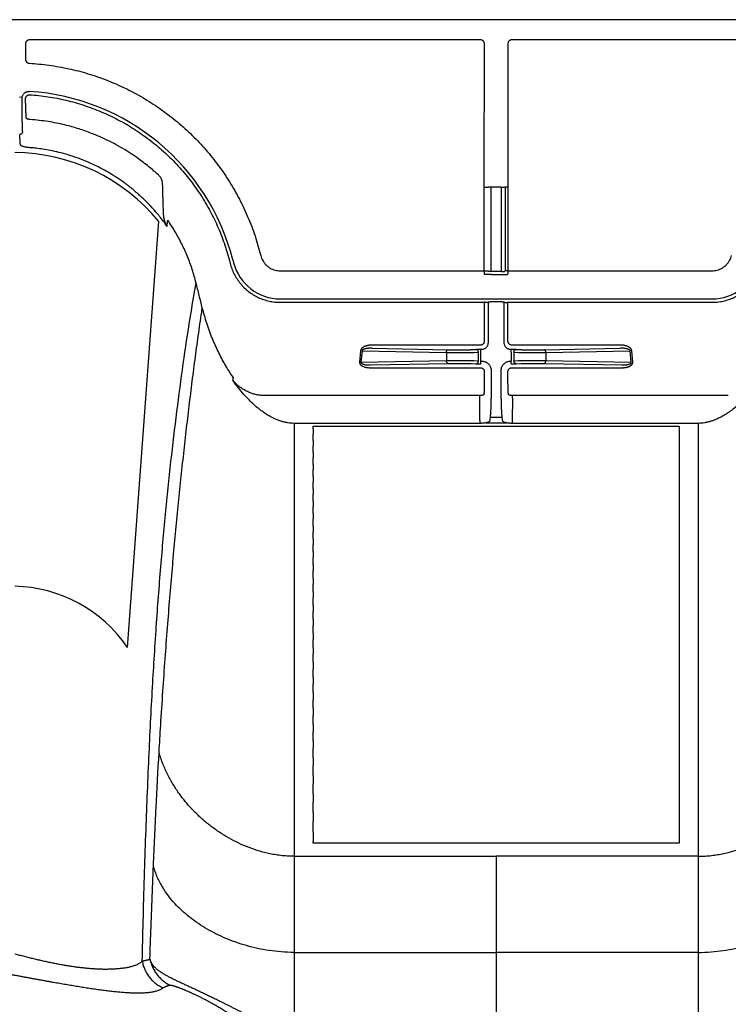
# Model space of a CAD drawing. Units: inches. Extents: x 0 to 550, y 0 to 425.
# Drawn here: x 333 to 336, y 233 to 238 of the extents above; entities that cross this region are included whole.
import ezdxf

# ---------------------------------------------------------------- set-up
doc = ezdxf.new("R2010")
doc.units = ezdxf.units.IN
doc.header["$LTSCALE"] = 50
doc.header["$MEASUREMENT"] = 0
doc.layers.add('dim', color=1, linetype='Continuous')
doc.layers.add('pipe', color=7, linetype='Continuous')

# ---------------------------------------------------------------- blocks, each defined once
blk = doc.blocks.new('Arc 18 Top view')
at = {"layer": 'pipe'}
for p, q in [((141.1348, 101.9819), (141.1348, 105.1365)), ((142.1848, 101.9819), (142.1848, 103.6237)), ((143.2348, 101.9819), (143.2348, 102.4219)), ((141.1348, 101.9819), (142.1848, 101.9819)), ((141.1348, 101.4828), (141.1348, 101.9819)), ((143.2348, 101.9819), (142.1848, 101.9819)), ((142.1848, 101.4828), (142.1848, 101.9819)), ((143.2348, 101.4828), (143.2348, 101.9819)), ((141.1348, 99.2336), (141.1348, 101.4828)), ((141.1348, 101.4828), (142.1848, 101.4828)), ((143.2348, 101.4828), (142.1848, 101.4828)), ((143.2348, 99.2336), (143.2348, 101.4828)), ((141.2348, 101.4061), (141.2348, 101.415)), ((141.2348, 101.415), (143.1348, 101.415)), ((141.2348, 101.3578), (141.2348, 101.4061)), ((143.1348, 101.415), (143.1348, 101.4061)), ((143.1348, 101.3578), (143.1348, 101.4061)), ((141.2348, 101.302), (141.2348, 101.3578)), ((143.1348, 101.3578), (143.1348, 101.302)), ((141.2348, 101.2557), (141.2348, 101.302)), ((143.1348, 101.2557), (143.1348, 101.302)), ((141.2348, 101.2022), (141.2348, 101.2557)), ((143.1348, 101.2557), (143.1348, 101.2022)), ((141.2348, 101.1577), (141.2348, 101.2022)), ((143.1348, 101.1577), (143.1348, 101.2022)), ((141.2348, 101.1061), (141.2348, 101.1577)), ((143.1348, 101.1577), (143.1348, 101.1061)), ((141.2348, 101.0632), (141.2348, 101.1061)), ((143.1348, 101.0632), (143.1348, 101.1061)), ((141.2348, 101.0134), (141.2348, 101.0632)), ((143.1348, 101.0632), (143.1348, 101.0134)), ((141.2348, 100.9719), (141.2348, 101.0134)), ((143.1348, 100.9719), (143.1348, 101.0134)), ((141.2348, 100.9236), (141.2348, 100.9719)), ((143.1348, 100.9719), (143.1348, 100.9236)), ((141.2348, 100.8834), (141.2348, 100.9236)), ((141.2348, 100.8365), (141.2348, 100.8834)), ((143.1348, 100.8834), (143.1348, 100.9236)), ((143.1348, 100.8834), (143.1348, 100.8365)), ((141.2348, 100.7975), (141.2348, 100.8365)), ((143.1348, 100.7975), (143.1348, 100.8365)), ((141.2348, 100.7519), (141.2348, 100.7975)), ((143.1348, 100.7975), (143.1348, 100.7519)), ((141.2348, 100.7138), (141.2348, 100.7519)), ((143.1348, 100.7138), (143.1348, 100.7519)), ((141.2348, 100.6694), (141.2348, 100.7138)), ((141.2348, 100.6323), (141.2348, 100.6694)), ((143.1348, 100.7138), (143.1348, 100.6694)), ((143.1348, 100.6323), (143.1348, 100.6694)), ((141.2348, 100.5889), (141.2348, 100.6323)), ((143.1348, 100.6323), (143.1348, 100.5889)), ((141.2348, 100.5527), (141.2348, 100.5889)), ((143.1348, 100.5527), (143.1348, 100.5889)), ((141.2348, 100.5103), (141.2348, 100.5527)), ((143.1348, 100.5527), (143.1348, 100.5103)), ((141.2348, 100.4748), (141.2348, 100.5103)), ((141.2348, 100.4333), (141.2348, 100.4748)), ((143.1348, 100.4748), (143.1348, 100.5103)), ((143.1348, 100.4748), (143.1348, 100.4333)), ((141.2348, 100.3985), (141.2348, 100.4333)), ((143.1348, 100.3985), (143.1348, 100.4333)), ((141.2348, 100.3579), (141.2348, 100.3985)), ((143.1348, 100.3985), (143.1348, 100.3579)), ((144.0996, 100.3975), (143.9377, 98.1851)), ((141.2348, 100.3237), (141.2348, 100.3579)), ((141.2348, 100.2838), (141.2348, 100.3237)), ((143.1348, 100.3237), (143.1348, 100.3579)), ((143.1348, 100.3237), (143.1348, 100.2838)), ((141.2348, 100.2503), (141.2348, 100.2838)), ((143.1348, 100.2503), (143.1348, 100.2838)), ((141.2348, 100.2111), (141.2348, 100.2503)), ((141.2348, 100.1782), (141.2348, 100.2111)), ((143.1348, 100.2503), (143.1348, 100.2111)), ((143.1348, 100.1782), (143.1348, 100.2111)), ((141.2348, 100.1396), (141.2348, 100.1782)), ((143.1348, 100.1782), (143.1348, 100.1396)), ((141.2348, 100.1072), (141.2348, 100.1396)), ((141.2348, 100.0692), (141.2348, 100.1072)), ((143.1348, 100.1072), (143.1348, 100.1396)), ((143.1348, 100.1072), (143.1348, 100.0692)), ((141.2348, 100.0373), (141.2348, 100.0692)), ((143.1348, 100.0373), (143.1348, 100.0692)), ((141.2348, 99.9998), (141.2348, 100.0373)), ((143.1348, 100.0373), (143.1348, 99.9998)), ((141.2348, 99.9684), (141.2348, 99.9998)), ((141.2348, 99.9315), (141.2348, 99.9684)), ((143.1348, 99.9684), (143.1348, 99.9998)), ((143.1348, 99.9684), (143.1348, 99.9315)), ((141.2348, 99.9004), (141.2348, 99.9315)), ((143.1348, 99.9004), (143.1348, 99.9315)), ((141.2348, 99.864), (141.2348, 99.9004)), ((141.2348, 99.8334), (141.2348, 99.864)), ((143.1348, 99.9004), (143.1348, 99.864)), ((143.1348, 99.8334), (143.1348, 99.864)), ((141.2348, 99.7974), (141.2348, 99.8334)), ((143.1348, 99.8334), (143.1348, 99.7974)), ((141.2348, 99.7672), (141.2348, 99.7974)), ((141.2348, 99.7316), (141.2348, 99.7672)), ((143.1348, 99.7672), (143.1348, 99.7974)), ((143.1348, 99.7672), (143.1348, 99.7316)), ((141.2348, 99.7017), (141.2348, 99.7316)), ((141.2348, 99.6666), (141.2348, 99.7017)), ((143.1348, 99.7017), (143.1348, 99.7316)), ((143.1348, 99.7017), (143.1348, 99.6666)), ((141.2348, 99.637), (141.2348, 99.6666)), ((143.1348, 99.637), (143.1348, 99.6666)), ((141.2348, 99.6023), (141.2348, 99.637)), ((141.2348, 99.573), (141.2348, 99.6023)), ((143.1348, 99.637), (143.1348, 99.6023)), ((143.1348, 99.573), (143.1348, 99.6023)), ((141.2348, 99.5386), (141.2348, 99.573)), ((143.1348, 99.573), (143.1348, 99.5386)), ((141.2348, 99.5097), (141.2348, 99.5386)), ((141.2348, 99.4756), (141.2348, 99.5097)), ((143.1348, 99.5097), (143.1348, 99.5386)), ((143.1348, 99.5097), (143.1348, 99.4756)), ((141.2348, 99.4469), (141.2348, 99.4756)), ((141.2348, 99.4132), (141.2348, 99.4469)), ((143.1348, 99.4469), (143.1348, 99.4756)), ((143.1348, 99.4469), (143.1348, 99.4132)), ((141.2348, 99.3848), (141.2348, 99.4132)), ((143.1348, 99.3848), (143.1348, 99.4132)), ((141.2348, 99.3514), (141.2348, 99.3848)), ((141.2348, 99.3232), (141.2348, 99.3514)), ((143.1348, 99.3848), (143.1348, 99.3514)), ((143.1348, 99.3232), (143.1348, 99.3514)), ((141.2348, 99.2901), (141.2348, 99.3232)), ((141.2348, 99.2621), (141.2348, 99.2901)), ((143.1348, 99.3232), (143.1348, 99.2901)), ((143.1348, 99.2621), (143.1348, 99.2901)), ((141.2348, 99.2485), (141.2348, 99.2621)), ((143.1348, 99.2485), (141.2348, 99.2485)), ((143.1348, 99.2621), (143.1348, 99.2485)), ((141.1348, 99.2336), (142.1008, 99.2336)), ((142.1006, 99.1031), (142.1008, 99.2191)), ((142.1008, 99.2191), (142.1008, 99.2336)), ((142.1346, 99.2307), (142.1324, 99.2307)), ((142.1448, 99.2307), (142.1346, 99.2307)), ((142.2248, 99.2307), (142.1448, 99.2307)), ((142.2161, 99.2015), (142.1535, 99.2015)), ((142.2349, 99.2307), (142.2248, 99.2307)), ((142.2371, 99.2307), (142.2349, 99.2307)), ((142.2688, 99.2191), (142.2688, 99.2336)), ((142.2688, 99.2336), (143.2348, 99.2336)), ((142.2688, 99.2191), (142.269, 99.1031)), ((140.9787, 99.0886), (142.1006, 99.0886)), ((142.1006, 99.1031), (142.1006, 99.0886)), ((142.1206, 99.0837), (142.1212, 99.0791)), ((142.2483, 99.0791), (142.249, 99.0837)), ((142.269, 99.1031), (142.269, 99.0886)), ((142.269, 99.0886), (143.3908, 99.0886)), ((142.1233, 99.0149), (142.1233, 98.9646)), ((142.2463, 98.9646), (142.2463, 99.0149)), ((142.1033, 98.9446), (141.5298, 98.9446)), ((141.9342, 98.9221), (141.5298, 98.9304)), ((142.1593, 98.9721), (142.1593, 98.9601)), ((142.2103, 98.9601), (142.2103, 98.9721)), ((142.8397, 98.9446), (142.2662, 98.9446)), ((142.8397, 98.9304), (142.4354, 98.9221)), ((141.4751, 98.9154), (141.4804, 98.856)), ((141.9265, 98.9071), (141.4827, 98.9162)), ((141.4827, 98.9162), (141.488, 98.8568)), ((141.9265, 98.8658), (141.9265, 98.9071)), ((142.038, 98.922), (141.9443, 98.922)), ((142.038, 98.907), (141.9443, 98.907)), ((142.0799, 98.9238), (142.0553, 98.9223)), ((142.0929, 98.9092), (142.0683, 98.9077)), ((142.0929, 98.8646), (142.0929, 98.9092)), ((142.1059, 98.9243), (142.1059, 98.9101)), ((142.1094, 98.9101), (142.1059, 98.9101)), ((142.1059, 98.8644), (142.1059, 98.9101)), ((142.2636, 98.9101), (142.2602, 98.9101)), ((142.2636, 98.9243), (142.2636, 98.9101)), ((142.2636, 98.9101), (142.2636, 98.8644)), ((142.3012, 98.9077), (142.2766, 98.9092)), ((142.2766, 98.9092), (142.2766, 98.8646)), ((142.3142, 98.9223), (142.2896, 98.9238)), ((142.4252, 98.922), (142.3316, 98.922)), ((142.4252, 98.907), (142.3316, 98.907)), ((142.8868, 98.9162), (142.443, 98.9071)), ((142.443, 98.8658), (142.443, 98.9071)), ((142.8815, 98.8568), (142.8868, 98.9162)), ((142.8892, 98.856), (142.8944, 98.9154)), ((141.9265, 98.8658), (141.488, 98.8568)), ((141.9342, 98.8509), (141.5402, 98.8427)), ((141.5402, 98.827), (142.1033, 98.827)), ((142.0392, 98.8659), (141.9443, 98.8659)), ((142.0392, 98.851), (141.9443, 98.851)), ((142.0799, 98.8492), (142.0566, 98.8506)), ((142.0929, 98.8646), (142.0695, 98.866)), ((142.1059, 98.8644), (142.1059, 98.8487)), ((142.1092, 98.8487), (142.1059, 98.8487)), ((142.2636, 98.8487), (142.2603, 98.8487)), ((142.2636, 98.8644), (142.2636, 98.8487)), ((142.2663, 98.827), (142.8293, 98.827)), ((142.3, 98.866), (142.2766, 98.8646)), ((142.313, 98.8506), (142.2896, 98.8492)), ((142.4252, 98.8659), (142.3303, 98.8659)), ((142.4252, 98.851), (142.3303, 98.851)), ((142.8293, 98.8427), (142.4354, 98.8509)), ((142.8815, 98.8568), (142.443, 98.8658)), ((142.1233, 98.807), (142.1233, 98.6048)), ((142.1443, 98.6026), (142.1443, 98.8137)), ((142.2253, 98.8137), (142.2253, 98.6026)), ((142.2463, 98.6048), (142.2463, 98.807)), ((142.1233, 98.6048), (141.0636, 98.6048)), ((143.306, 98.5867), (141.0636, 98.5867)), ((142.1443, 98.6026), (142.1383, 98.6056)), ((142.2103, 98.6013), (142.1593, 98.6013)), ((142.2313, 98.6056), (142.2253, 98.6026)), ((143.306, 98.6048), (142.2463, 98.6048)), ((142.1233, 98.4409), (141.0636, 98.4409)), ((142.1263, 98.4597), (142.1233, 98.4567)), ((142.1233, 98.4409), (142.1233, 98.4567)), ((142.1233, 98.0057), (142.1233, 98.4409)), ((142.1413, 98.4447), (142.1383, 98.4417)), ((142.1383, 98.0065), (142.1383, 98.4417)), ((142.2084, 98.4602), (142.1563, 98.4602)), ((142.1563, 98.4444), (142.2084, 98.4444)), ((142.1593, 98.0073), (142.1593, 98.4444)), ((142.2103, 98.4444), (142.2103, 98.0073)), ((142.2234, 98.4447), (142.2264, 98.4417)), ((142.2433, 98.4597), (142.2463, 98.4567)), ((142.2463, 98.4409), (142.2463, 98.4567)), ((142.2463, 98.4409), (142.2463, 98.0057)), ((143.306, 98.4409), (142.2463, 98.4409)), ((143.5522, 98.3837), (143.5483, 98.3991)), ((143.5703, 98.3876), (143.5664, 98.403)), ((143.4119, 98.3467), (143.4079, 98.362)), ((142.1443, 98.0065), (142.1383, 98.0065)), ((142.1443, 98.0057), (142.1443, 98.0065)), ((142.1593, 98.0065), (142.1593, 98.0073)), ((142.1593, 98.0065), (142.2103, 98.0065)), ((142.2103, 98.0073), (142.2103, 98.0065)), ((142.2253, 98.0065), (142.2253, 98.0057)), ((142.2313, 98.0065), (142.2253, 98.0065)), ((144.6289, 97.5547), (144.6289, 97.5464)), ((144.6466, 97.5399), (144.6615, 97.5382)), ((144.6292, 97.2615), (144.6291, 97.3431)), ((139.8003, 97.2415), (142.104, 97.2415)), ((142.2656, 97.2415), (144.6092, 97.2415)), ((87.6665, 97.1365), (145.9348, 97.1365))]:
    blk.add_line(p, q, dxfattribs=at)
for centre, radius, start, end in [((144.7024, 100.8097), 0.7302, 214.3726, 268.6188), ((141.0636, 98.3365), 0.2503, 90, 165.5083), ((143.306, 98.3365), 0.2503, 14.4917, 90), ((144.6848, 98.6765), 1.1697, 194.4917, 266.3168), ((144.6892, 98.795), 0.9678, 219.0617, 269.7395)]:
    blk.add_arc(centre, radius, start, end, dxfattribs=at)
for points, start_tangent, end_tangent in [([(143.2348, 102.4403), (143.2654, 102.423), (143.2953, 102.4064), (143.3235, 102.3907), (143.3503, 102.3761), (143.3752, 102.3625), (143.3985, 102.35), (143.4209, 102.338), (143.4424, 102.3267), (143.4629, 102.3159), (143.4822, 102.3059), (143.5005, 102.2964), (143.5178, 102.2875), (143.5342, 102.2791), (143.5499, 102.2712), (143.565, 102.2636), (143.5794, 102.2564), (143.5933, 102.2495), (143.6067, 102.2428), (143.6196, 102.2365), (143.6321, 102.2304), (143.6442, 102.2245), (143.656, 102.2188), (143.6674, 102.2133), (143.6786, 102.2079), (143.6896, 102.2027), (143.7002, 102.1976), (143.7106, 102.1926), (143.7208, 102.1878), (143.7308, 102.1831), (143.7406, 102.1785), (143.7503, 102.1739), (143.7599, 102.1694), (143.7693, 102.165), (143.7786, 102.1607), (143.7878, 102.1563), (143.7969, 102.1521), (143.8059, 102.1479), (143.8147, 102.1437), (143.8235, 102.1395), (143.8323, 102.1354), (143.8409, 102.1312), (143.8496, 102.1271), (143.8582, 102.1229), (143.8667, 102.1187), (143.875, 102.1145), (143.8831, 102.1103), (143.891, 102.1061), (143.8988, 102.1019), (143.9065, 102.0975), (143.914, 102.093), (143.9215, 102.0884), (143.9288, 102.0837), (143.9354, 102.0791), (143.9414, 102.0747), (143.9465, 102.0705), (143.9511, 102.0666), (143.955, 102.063), (143.9584, 102.0596), (143.9614, 102.0565), (143.9641, 102.0535), (143.9668, 102.0501), (143.9694, 102.0463), (143.972, 102.0421), (143.9746, 102.0376), (143.9771, 102.0325), (143.9795, 102.027), (143.9816, 102.0217), (143.9833, 102.0168)], (0.870151, -0.492785), (0.312881, -0.949792)), ([(143.3826, 102.4426), (143.4034, 102.4251), (143.4238, 102.4084), (143.4433, 102.3929), (143.4619, 102.3785), (143.4794, 102.3654), (143.4958, 102.3533), (143.5117, 102.3419), (143.5269, 102.3312), (143.5416, 102.3212), (143.5555, 102.3118), (143.5687, 102.3032), (143.5812, 102.2951), (143.5931, 102.2876), (143.6045, 102.2805), (143.6154, 102.2739), (143.626, 102.2675), (143.6361, 102.2616), (143.6459, 102.2559), (143.6553, 102.2505), (143.6644, 102.2454), (143.6732, 102.2406), (143.6817, 102.2359), (143.6901, 102.2314), (143.6982, 102.2271), (143.7061, 102.223), (143.7138, 102.219), (143.7213, 102.2152), (143.7286, 102.2116), (143.7358, 102.2081), (143.7428, 102.2047), (143.7496, 102.2014), (143.7563, 102.1982), (143.763, 102.1952), (143.7695, 102.1922), (143.7759, 102.1893), (143.7821, 102.1866), (143.7882, 102.1839), (143.7942, 102.1814), (143.8001, 102.1789), (143.8059, 102.1765), (143.8116, 102.1742), (143.8172, 102.172), (143.8228, 102.1698), (143.8281, 102.1678), (143.8332, 102.1659), (143.8379, 102.1642), (143.8424, 102.1626), (143.8466, 102.1612), (143.8506, 102.1599), (143.8544, 102.1587), (143.858, 102.1576), (143.8615, 102.1566), (143.8645, 102.1557), (143.867, 102.1551), (143.8689, 102.1546), (143.8705, 102.1543), (143.8718, 102.154), (143.8729, 102.1538), (143.8738, 102.1536), (143.8745, 102.1535), (143.8751, 102.1534), (143.8755, 102.1534), (143.8758, 102.1534), (143.876, 102.1533), (143.8761, 102.1533), (143.8763, 102.1533), (143.8764, 102.1533)], (0.760013, -0.649908), (0.999983, 0.005812)), ([(143.8764, 102.1533), (143.8793, 102.1534), (143.8821, 102.1538), (143.8849, 102.1543), (143.8876, 102.155), (143.8904, 102.156), (143.8933, 102.1572), (143.8966, 102.1585), (143.9004, 102.1599), (143.9046, 102.1617), (143.9091, 102.1639), (143.9137, 102.1667)], (0.999776, 0.021147), (0.834738, 0.550647)), ([(143.9833, 102.0168), (143.9775, 102.0386), (143.9692, 102.0596), (143.9586, 102.0795), (143.9457, 102.0981), (143.9308, 102.115), (143.9142, 102.1299), (143.8959, 102.1428), (143.8764, 102.1533)], (-0.200121, 0.979771), (-0.907209, 0.420681)), ([(143.9137, 102.1667), (143.9187, 102.1699), (143.9243, 102.1731), (143.9305, 102.1761), (143.9372, 102.179), (143.9445, 102.1817), (143.9523, 102.1841), (143.9607, 102.1863), (143.9695, 102.1881), (143.9785, 102.1897), (143.9878, 102.191), (143.9974, 102.1921), (144.0073, 102.1929), (144.0174, 102.1935), (144.0278, 102.1939), (144.0385, 102.1941), (144.0495, 102.1941), (144.0606, 102.194), (144.0721, 102.1937), (144.0837, 102.1932), (144.0956, 102.1926), (144.1077, 102.1918), (144.1201, 102.1909), (144.1326, 102.1899), (144.1453, 102.1887), (144.1583, 102.1875), (144.1714, 102.1861), (144.1847, 102.1846), (144.1982, 102.183), (144.2118, 102.1813), (144.2257, 102.1796), (144.2397, 102.1777), (144.2539, 102.1757), (144.2683, 102.1737), (144.2828, 102.1716), (144.2974, 102.1694), (144.3123, 102.1671), (144.3272, 102.1648), (144.3423, 102.1624), (144.3576, 102.1599), (144.373, 102.1574), (144.3885, 102.1548), (144.4041, 102.1522), (144.4199, 102.1495), (144.4357, 102.1468), (144.4517, 102.144), (144.4678, 102.1412), (144.484, 102.1383), (144.5004, 102.1354), (144.5169, 102.1325), (144.5334, 102.1295), (144.5501, 102.1264), (144.5669, 102.1234), (144.5838, 102.1203), (144.6007, 102.1172), (144.6177, 102.114), (144.6348, 102.1108), (144.652, 102.1076), (144.6692, 102.1044), (144.6865, 102.1012), (144.7037, 102.0979), (144.721, 102.0946), (144.7392, 102.0912)], (0.833626, 0.55233), (0.982348, -0.187064)), ([(144.0232, 102.028), (144.0177, 102.0503), (144.0095, 102.0718), (143.9988, 102.0922), (143.9856, 102.111), (143.9703, 102.1282), (143.9531, 102.1433), (143.9341, 102.1562), (143.9137, 102.1667)], (-0.180915, 0.983499), (-0.915341, 0.40268)), ([(144.0232, 102.028), (144.0288, 102.033), (144.0351, 102.0377), (144.0422, 102.0419), (144.0499, 102.0458), (144.058, 102.0493), (144.0667, 102.0524), (144.0758, 102.0552), (144.0851, 102.0577), (144.0945, 102.0598), (144.104, 102.0617), (144.1135, 102.0633), (144.1232, 102.0647), (144.1329, 102.066), (144.1427, 102.067), (144.1527, 102.0679), (144.1626, 102.0686), (144.1727, 102.0692), (144.1828, 102.0696), (144.193, 102.0699), (144.2033, 102.0701), (144.2136, 102.0701), (144.224, 102.0701), (144.2344, 102.0698), (144.2449, 102.0695), (144.2555, 102.0691), (144.2661, 102.0685), (144.2767, 102.0679), (144.2874, 102.0671), (144.2982, 102.0663), (144.3091, 102.0653), (144.32, 102.0642), (144.3309, 102.0631), (144.342, 102.0618), (144.3531, 102.0605), (144.3642, 102.059), (144.3754, 102.0575), (144.3867, 102.0558), (144.398, 102.0541), (144.4094, 102.0523), (144.4208, 102.0504), (144.4322, 102.0485), (144.4437, 102.0464), (144.4553, 102.0443), (144.4668, 102.0421), (144.4784, 102.0399), (144.4901, 102.0375), (144.5019, 102.0351), (144.5137, 102.0326), (144.5256, 102.03), (144.5375, 102.0274), (144.5495, 102.0246), (144.5616, 102.0219), (144.5736, 102.019), (144.5858, 102.0161), (144.598, 102.0131), (144.6102, 102.0101), (144.6224, 102.007), (144.6347, 102.0038), (144.6471, 102.0006), (144.6594, 101.9974), (144.6718, 101.9941), (144.6848, 101.9906)], (0.710062, 0.704139), (0.964406, -0.264425)), ([(144.0232, 102.028), (144.0182, 101.8209), (144.0116, 101.5905), (144.0045, 101.3728), (143.9883, 100.9704), (143.9697, 100.605), (143.9486, 100.2699), (143.9249, 99.9597), (143.8988, 99.6701), (143.8702, 99.3978), (143.8391, 99.1399), (143.8055, 98.894), (143.7694, 98.658), (143.7436, 98.5036)], (-0.022784, -0.99974), (-0.169778, -0.985482)), ([(143.9832, 102.0156), (143.9791, 101.8949), (143.965, 101.532)], (-0.033357, -0.999444), (-0.042681, -0.999089)), ([(143.9833, 102.0168), (143.9853, 102.0183), (143.9874, 102.0195), (143.9899, 102.0205), (143.9927, 102.0213), (143.9958, 102.0219), (143.9992, 102.0225), (144.0029, 102.0233), (144.0071, 102.0244), (144.0118, 102.0257), (144.0171, 102.0269), (144.0232, 102.028)], (0.77111, 0.636702), (0.986832, 0.16175)), ([(143.9833, 102.0156), (143.9833, 102.0162), (143.9833, 102.0168)], (0.033327, 0.999444), (0.033308, 0.999445)), ([(141.1348, 101.9819), (141.068, 101.9793), (141.0049, 101.9722), (140.945, 101.9613), (140.8879, 101.947), (140.8333, 101.9297), (140.7811, 101.9095), (140.7312, 101.8865), (140.6835, 101.8608), (140.6382, 101.8324), (140.5952, 101.8011), (140.5505, 101.763)], (-1, 0), (-0.731522, -0.681818)), ([(143.2348, 101.9819), (143.3016, 101.9793), (143.3646, 101.9722), (143.4245, 101.9613), (143.4816, 101.947), (143.5362, 101.9297), (143.5884, 101.9095), (143.6383, 101.8865), (143.686, 101.8608), (143.7314, 101.8324), (143.7744, 101.8011), (143.819, 101.763)], (1, 0), (0.731522, -0.681818)), ([(143.819, 101.763), (143.8527, 101.7292), (143.8874, 101.6879), (143.9184, 101.6421), (143.9322, 101.6173), (143.9448, 101.5908), (143.9558, 101.5626), (143.965, 101.532)], (0.731522, -0.681818), (0.245172, -0.96948)), ([(143.965, 101.532), (143.9511, 101.2315), (143.9355, 100.9428)], (-0.042681, -0.999089), (-0.057611, -0.998339)), ([(141.1348, 101.4828), (141.0993, 101.4817), (141.0655, 101.4787), (141.0332, 101.474), (141.002, 101.4679), (140.9428, 101.4521), (140.8873, 101.432), (140.8348, 101.4084), (140.7851, 101.3815), (140.7381, 101.3515), (140.6935, 101.3187), (140.6513, 101.2831), (140.6116, 101.2446), (140.6022, 101.2347)], (-1, 0), (-0.682135, -0.731226)), ([(143.2348, 101.4828), (143.2702, 101.4817), (143.304, 101.4787), (143.3364, 101.474), (143.3675, 101.4679), (143.4267, 101.4521), (143.4823, 101.432), (143.5347, 101.4084), (143.5844, 101.3815), (143.6315, 101.3515), (143.6761, 101.3187), (143.7182, 101.2831), (143.758, 101.2446), (143.7674, 101.2347)], (1, 0), (0.682135, -0.731226)), ([(143.7674, 101.2347), (143.7996, 101.1979), (143.8298, 101.1588), (143.8616, 101.111), (143.8902, 101.0596), (143.9152, 101.0038), (143.926, 100.9741), (143.9355, 100.9428)], (0.682135, -0.731226), (0.266043, -0.963961)), ([(143.9355, 100.9428), (143.9271, 100.8021), (143.9158, 100.6256), (143.9041, 100.457), (143.892, 100.2951), (143.8795, 100.1391), (143.8667, 99.9881), (143.8535, 99.8416), (143.8399, 99.6989), (143.8258, 99.5597), (143.8114, 99.4236), (143.7965, 99.2902), (143.7811, 99.1592), (143.7653, 99.0305), (143.7489, 98.9037), (143.7319, 98.7787), (143.7144, 98.6554), (143.7111, 98.6332)], (-0.057611, -0.998339), (-0.145713, -0.989327)), ([(140.8166, 99.0094), (140.846, 99.0491), (140.8743, 99.0831), (140.9014, 99.1121), (140.9271, 99.1366), (140.9515, 99.1573), (140.9744, 99.1746), (140.9961, 99.189), (141.0165, 99.2007), (141.0353, 99.21), (141.0525, 99.2172), (141.0687, 99.2228), (141.0845, 99.2273), (141.1009, 99.2307), (141.1178, 99.2329), (141.1348, 99.2336)], (0.571511, 0.820594), (1, 0.000022)), ([(142.1008, 99.2336), (142.1076, 99.2335), (142.1143, 99.2331), (142.1208, 99.2326), (142.1268, 99.2318), (142.1324, 99.2307)], (1, 0.000011), (0.979301, -0.202411)), ([(142.1324, 99.2307), (142.1384, 99.2293), (142.1435, 99.2276), (142.1473, 99.2256), (142.1497, 99.2236), (142.1507, 99.2214)], (0.97931, -0.202366), (0.135477, -0.99078)), ([(142.1507, 99.2214), (142.1516, 99.2148), (142.1525, 99.2082), (142.1535, 99.2015)], (0.13547, -0.990781), (0.13582, -0.990734)), ([(142.1535, 99.2015), (142.1543, 99.1929), (142.1552, 99.1812), (142.156, 99.1664), (142.1567, 99.1489), (142.1574, 99.1288), (142.1579, 99.1064), (142.1584, 99.0821), (142.1588, 99.0562), (142.159, 99.0289), (142.1592, 99.0007), (142.1593, 98.9721)], (0.127786, -0.991802), (0, -1)), ([(142.2103, 98.9721), (142.2103, 99.0007), (142.2105, 99.0289), (142.2108, 99.0562), (142.2111, 99.0821), (142.2116, 99.1064), (142.2122, 99.1288), (142.2128, 99.1489), (142.2136, 99.1664), (142.2144, 99.1812), (142.2152, 99.1929), (142.2161, 99.2015)], (0, 1), (0.127786, 0.991802)), ([(142.2161, 99.2015), (142.217, 99.2082), (142.2179, 99.2148), (142.2188, 99.2214)], (0.13582, 0.990734), (0.13547, 0.990781)), ([(142.2188, 99.2214), (142.2198, 99.2236), (142.2223, 99.2256), (142.2261, 99.2276), (142.2311, 99.2293), (142.2371, 99.2307)], (0.135477, 0.99078), (0.97931, 0.202366)), ([(142.2371, 99.2307), (142.2427, 99.2318), (142.2488, 99.2326), (142.2553, 99.2331), (142.262, 99.2335), (142.2688, 99.2336)], (0.979301, 0.202411), (1, -0.000011)), ([(143.2348, 99.2336), (143.2518, 99.2329), (143.2688, 99.2307), (143.2852, 99.2272), (143.3011, 99.2228), (143.3172, 99.2171), (143.3344, 99.2099), (143.3532, 99.2006), (143.3736, 99.1889), (143.3952, 99.1745), (143.4182, 99.1572), (143.4426, 99.1365), (143.4683, 99.112), (143.4953, 99.0831), (143.5235, 99.0491), (143.5529, 99.0094)], (1, -0.000022), (0.571523, -0.820586)), ([(142.1006, 99.0886), (142.104, 99.0885), (142.1072, 99.0883), (142.1103, 99.088), (142.1131, 99.0875), (142.1156, 99.0869), (142.1176, 99.0862), (142.1192, 99.0854), (142.1201, 99.0846), (142.1206, 99.0837)], (1, 0), (0.135629, -0.99076)), ([(142.249, 99.0837), (142.2494, 99.0846), (142.2504, 99.0854), (142.2519, 99.0862), (142.2539, 99.0869), (142.2564, 99.0875), (142.2592, 99.088), (142.2623, 99.0883), (142.2656, 99.0885), (142.269, 99.0886)], (0.135629, 0.99076), (1, 0)), ([(143.3908, 99.0886), (143.41, 99.0877), (143.4292, 99.0848), (143.4482, 99.0799), (143.4666, 99.0731)], (1, 0.000536), (0.920064, -0.391769)), ([(142.1212, 99.0791), (142.1216, 99.0756), (142.122, 99.0703), (142.1224, 99.0636), (142.1227, 99.0556), (142.123, 99.0465), (142.1231, 99.0365), (142.1232, 99.0258), (142.1233, 99.0149)], (0.164005, -0.98646), (-0.000003, -1)), ([(142.2463, 99.0149), (142.2463, 99.0258), (142.2464, 99.0365), (142.2466, 99.0465), (142.2468, 99.0556), (142.2471, 99.0636), (142.2475, 99.0703), (142.2479, 99.0756), (142.2483, 99.0791)], (-0.000003, 1), (0.164005, 0.98646)), ([(143.4666, 99.0731), (143.4769, 99.0685), (143.4881, 99.0628), (143.5, 99.056), (143.5125, 99.0476), (143.5257, 99.0374), (143.5393, 99.0248), (143.5529, 99.0094)], (0.920073, -0.391747), (0.619509, -0.78499)), ([(143.5514, 98.9942), (143.5519, 98.9992), (143.5524, 99.0043), (143.5529, 99.0094)], (0.097757, 0.99521), (0.09697, 0.995287)), ([(143.5514, 98.9942), (143.5887, 98.9352), (143.625, 98.8676), (143.6586, 98.793), (143.6876, 98.7139), (143.7111, 98.6332)], (0.565506, -0.824745), (0.244915, -0.969545)), ([(141.5298, 98.9446), (141.5238, 98.9444), (141.5183, 98.944), (141.5133, 98.9434), (141.5089, 98.9426), (141.5049, 98.9417), (141.5014, 98.9407), (141.4981, 98.9397), (141.4952, 98.9385), (141.4925, 98.9374), (141.4901, 98.9362), (141.4879, 98.935), (141.486, 98.9337), (141.4843, 98.9325), (141.4827, 98.9313), (141.4814, 98.93), (141.4802, 98.9288), (141.4792, 98.9277), (141.4784, 98.9266), (141.4776, 98.9254), (141.4769, 98.9242), (141.4763, 98.9228), (141.4757, 98.9213), (141.4753, 98.9196), (141.4751, 98.9176), (141.4751, 98.9154)], (-1, 0.000011), (0.088394, -0.996086)), ([(141.5298, 98.9304), (141.5246, 98.9304), (141.5198, 98.9302), (141.5155, 98.9299), (141.5116, 98.9295), (141.5082, 98.9291), (141.5051, 98.9287), (141.5023, 98.9282), (141.4998, 98.9276), (141.4975, 98.9271), (141.4954, 98.9265), (141.4935, 98.9259), (141.4919, 98.9253), (141.4904, 98.9247), (141.4891, 98.9241), (141.4879, 98.9235), (141.4869, 98.9229), (141.4861, 98.9223), (141.4853, 98.9218), (141.4847, 98.9212), (141.4841, 98.9206), (141.4836, 98.9199), (141.4831, 98.9192), (141.4828, 98.9183), (141.4826, 98.9173), (141.4827, 98.9162)], (-0.999962, 0.008772), (0.189394, -0.981901)), ([(142.1233, 98.9646), (142.123, 98.9611), (142.1221, 98.9577), (142.1206, 98.9546), (142.1186, 98.9517), (142.1162, 98.9493), (142.1133, 98.9473), (142.1102, 98.9458), (142.1068, 98.9449), (142.1033, 98.9446)], (-0.000008, -1), (-1, -0.000025)), ([(142.1593, 98.9601), (142.1585, 98.9514), (142.1562, 98.9429), (142.1525, 98.935), (142.1475, 98.9279), (142.1414, 98.9218), (142.1343, 98.9168), (142.1264, 98.9131), (142.118, 98.9109), (142.1094, 98.9101)], (0.000013, -1), (-1, -0.000016)), ([(142.2602, 98.9101), (142.2515, 98.9109), (142.2431, 98.9131), (142.2352, 98.9168), (142.2281, 98.9218), (142.222, 98.9279), (142.217, 98.935), (142.2133, 98.9429), (142.211, 98.9514), (142.2103, 98.9601)], (-1, 0), (0.000013, 1)), ([(142.2662, 98.9446), (142.2627, 98.9449), (142.2594, 98.9458), (142.2562, 98.9473), (142.2534, 98.9493), (142.2509, 98.9517), (142.2489, 98.9546), (142.2475, 98.9577), (142.2466, 98.9611), (142.2463, 98.9646)], (-1, 0.000025), (-0.000008, 1)), ([(142.8944, 98.9154), (142.8943, 98.9191), (142.8933, 98.9228), (142.8913, 98.9264), (142.8886, 98.9296), (142.8851, 98.9326), (142.8808, 98.9354), (142.8759, 98.9379), (142.8703, 98.94), (142.8639, 98.9419), (142.8568, 98.9433), (142.8487, 98.9442), (142.8397, 98.9446)], (0.088806, 0.996049), (-1, -0.000035)), ([(142.8868, 98.9162), (142.8868, 98.918), (142.8859, 98.9199), (142.8843, 98.9217), (142.882, 98.9233), (142.879, 98.9247), (142.8754, 98.9261), (142.8711, 98.9273), (142.8663, 98.9283), (142.8608, 98.9292), (142.8545, 98.9299), (142.8476, 98.9303), (142.8397, 98.9304)], (0.188713, 0.982032), (-0.999961, -0.008779)), ([(141.9342, 98.9221), (141.9322, 98.9215), (141.9304, 98.9199), (141.9289, 98.9175), (141.9276, 98.9144), (141.9268, 98.9109), (141.9265, 98.9071)], (-0.998255, -0.05905), (-0.015277, -0.999883)), ([(141.9443, 98.907), (141.9381, 98.907), (141.9321, 98.907), (141.9265, 98.9071)], (-1, 0.000001), (-0.999931, 0.011755)), ([(141.9443, 98.922), (141.9408, 98.922), (141.9374, 98.922), (141.9342, 98.9221)], (-1, 0.000001), (-0.999788, 0.020585)), ([(142.0553, 98.9223), (142.0533, 98.9222), (142.0508, 98.9221), (142.048, 98.9221), (142.0448, 98.922), (142.0414, 98.922), (142.038, 98.922)], (-0.998165, -0.060559), (-1, -0.000001)), ([(142.0683, 98.9077), (142.0648, 98.9076), (142.0605, 98.9074), (142.0555, 98.9073), (142.05, 98.9072), (142.0441, 98.9071), (142.038, 98.907)], (-0.998869, -0.047547), (-0.999916, -0.012938)), ([(142.0973, 98.9243), (142.0957, 98.9243), (142.0909, 98.9242), (142.0867, 98.9241), (142.083, 98.924), (142.0799, 98.9238)], (-0.999945, -0.010491), (-0.998159, -0.060649)), ([(142.0799, 98.9238), (142.0832, 98.9233), (142.0863, 98.9218), (142.0889, 98.9195), (142.091, 98.9165), (142.0924, 98.913), (142.0929, 98.9092)], (0.999799, -0.020068), (0.037779, -0.999286)), ([(142.1042, 98.9243), (142.1007, 98.9243), (142.0973, 98.9243)], (-0.999998, -0.00205), (-0.999945, -0.010491)), ([(142.1059, 98.9243), (142.1042, 98.9243)], (-1, -0.000036), (-0.999998, -0.00205)), ([(142.2654, 98.9243), (142.2636, 98.9243)], (-0.999998, 0.00205), (-1, 0.000036)), ([(142.2896, 98.9238), (142.2866, 98.924), (142.2829, 98.9241), (142.2786, 98.9242), (142.2739, 98.9243), (142.2688, 98.9243), (142.2654, 98.9243)], (-0.998159, 0.060649), (-0.999998, 0.00205)), ([(142.2896, 98.9238), (142.2863, 98.9233), (142.2833, 98.9218), (142.2806, 98.9195), (142.2785, 98.9165), (142.2772, 98.913), (142.2766, 98.9092)], (-0.999799, -0.020068), (-0.037779, -0.999286)), ([(142.3316, 98.907), (142.3255, 98.9071), (142.3196, 98.9072), (142.3141, 98.9073), (142.3091, 98.9074), (142.3047, 98.9076), (142.3012, 98.9077)], (-0.999916, 0.012938), (-0.998869, 0.047547)), ([(142.3316, 98.922), (142.3281, 98.922), (142.3247, 98.922), (142.3216, 98.9221), (142.3187, 98.9221), (142.3162, 98.9222), (142.3142, 98.9223)], (-1, 0.000001), (-0.998165, 0.060559)), ([(142.4354, 98.9221), (142.4322, 98.922), (142.4288, 98.922), (142.4252, 98.922)], (-0.999788, -0.020584), (-1, -0.000001)), ([(142.443, 98.9071), (142.4374, 98.907), (142.4314, 98.907), (142.4252, 98.907)], (-0.999931, -0.011766), (-1, -0.000001)), ([(142.4354, 98.9221), (142.4373, 98.9215), (142.4391, 98.9199), (142.4407, 98.9175), (142.4419, 98.9144), (142.4427, 98.9109), (142.443, 98.9071)], (0.998255, -0.05905), (0.015277, -0.999883)), ([(141.4804, 98.856), (141.481, 98.8529), (141.4823, 98.8497), (141.4843, 98.8465), (141.4869, 98.8435), (141.4902, 98.8407), (141.4941, 98.838), (141.4986, 98.8355), (141.5038, 98.8333), (141.5095, 98.8313), (141.516, 98.8296), (141.5232, 98.8282), (141.5312, 98.8273), (141.5402, 98.827)], (0.088053, -0.996116), (1, -0.000038)), ([(141.488, 98.8568), (141.4885, 98.8552), (141.4897, 98.8536), (141.4915, 98.8521), (141.4938, 98.8506), (141.4966, 98.8492), (141.5, 98.8479), (141.504, 98.8467), (141.5084, 98.8456), (141.5135, 98.8447), (141.5191, 98.8439), (141.5254, 98.8433), (141.5324, 98.8429), (141.5402, 98.8427)], (0.159446, -0.987207), (0.999962, 0.008756)), ([(141.9443, 98.8659), (141.9381, 98.8659), (141.9321, 98.8659), (141.9265, 98.8658)], (-1, 0), (-0.999931, -0.011767)), ([(141.9265, 98.8658), (141.9268, 98.862), (141.9276, 98.8585), (141.9289, 98.8554), (141.9304, 98.853), (141.9322, 98.8515), (141.9342, 98.8509)], (0.015277, -0.999883), (0.998255, -0.05905)), ([(141.9443, 98.851), (141.9408, 98.8509), (141.9374, 98.8509), (141.9342, 98.8509)], (-1, 0), (-0.999788, -0.020585)), ([(142.0695, 98.866), (142.066, 98.866), (142.0617, 98.8661), (142.0567, 98.8661), (142.0512, 98.8661), (142.0453, 98.866), (142.0392, 98.8659)], (-0.999765, 0.021656), (-0.999916, -0.012937)), ([(142.0566, 98.8506), (142.0546, 98.8507), (142.0521, 98.8508), (142.0492, 98.8509), (142.0461, 98.8509), (142.0427, 98.8509), (142.0392, 98.851)], (-0.998178, 0.060342), (-1, 0.000001)), ([(142.0929, 98.8646), (142.0925, 98.8607), (142.0912, 98.857), (142.0892, 98.8538), (142.0865, 98.8513), (142.0833, 98.8498), (142.0799, 98.8492)], (0.007563, -0.999971), (-0.999797, -0.020142)), ([(142.1059, 98.8487), (142.1007, 98.8487), (142.0957, 98.8487), (142.0909, 98.8488), (142.0866, 98.8489), (142.0829, 98.849), (142.0799, 98.8492)], (-1, -0.000045), (-0.99818, 0.060308)), ([(142.1033, 98.827), (142.1067, 98.8267), (142.1101, 98.8258), (142.1133, 98.8243), (142.1161, 98.8223), (142.1186, 98.8198), (142.1206, 98.817), (142.1221, 98.8138), (142.123, 98.8104), (142.1233, 98.807)], (1, -0.000025), (0.000008, -1)), ([(142.1443, 98.8137), (142.1437, 98.8198), (142.1421, 98.8257), (142.1395, 98.8312), (142.136, 98.8362), (142.1317, 98.8405), (142.1267, 98.844), (142.1212, 98.8465), (142.1153, 98.8481), (142.1092, 98.8487)], (-0.000259, 1), (-1, -0.00052)), ([(142.2603, 98.8487), (142.2542, 98.8481), (142.2483, 98.8465), (142.2428, 98.844), (142.2378, 98.8405), (142.2335, 98.8362), (142.23, 98.8312), (142.2274, 98.8257), (142.2258, 98.8198), (142.2253, 98.8137)], (-1, 0.000522), (-0.00026, -1)), ([(142.2463, 98.807), (142.2466, 98.8104), (142.2475, 98.8138), (142.2489, 98.817), (142.2509, 98.8198), (142.2534, 98.8223), (142.2563, 98.8243), (142.2594, 98.8258), (142.2628, 98.8267), (142.2663, 98.827)], (0.000008, 1), (1, 0.000025)), ([(142.2896, 98.8492), (142.2866, 98.849), (142.2829, 98.8489), (142.2786, 98.8488), (142.2739, 98.8487), (142.2688, 98.8487), (142.2636, 98.8487)], (-0.99818, -0.060308), (-1, 0.000045)), ([(142.2766, 98.8646), (142.277, 98.8607), (142.2783, 98.857), (142.2804, 98.8538), (142.2831, 98.8513), (142.2862, 98.8498), (142.2896, 98.8492)], (-0.007563, -0.999971), (0.999797, -0.020142)), ([(142.3303, 98.8659), (142.3242, 98.866), (142.3183, 98.8661), (142.3128, 98.8661), (142.3078, 98.8661), (142.3035, 98.866), (142.3, 98.866)], (-0.999916, 0.012937), (-0.999765, -0.021656)), ([(142.3303, 98.851), (142.3269, 98.8509), (142.3235, 98.8509), (142.3203, 98.8509), (142.3174, 98.8508), (142.315, 98.8507), (142.313, 98.8506)], (-1, -0.000001), (-0.998178, -0.060342)), ([(142.443, 98.8658), (142.4374, 98.8659), (142.4314, 98.8659), (142.4252, 98.8659)], (-0.999931, 0.011768), (-1, 0)), ([(142.4354, 98.8509), (142.4322, 98.8509), (142.4288, 98.8509), (142.4252, 98.851)], (-0.999788, 0.020586), (-1, 0)), ([(142.443, 98.8658), (142.4427, 98.862), (142.4419, 98.8585), (142.4407, 98.8554), (142.4391, 98.853), (142.4373, 98.8515), (142.4354, 98.8509)], (-0.015277, -0.999883), (-0.998255, -0.05905)), ([(142.8293, 98.8427), (142.8341, 98.8428), (142.8393, 98.8429), (142.844, 98.8432), (142.8483, 98.8436), (142.8522, 98.8441), (142.8558, 98.8446), (142.8591, 98.8452), (142.862, 98.8458), (142.8646, 98.8465), (142.867, 98.8471), (142.8691, 98.8478), (142.871, 98.8485), (142.8727, 98.8491), (142.8742, 98.8498), (142.8754, 98.8504), (142.8765, 98.8511), (142.8775, 98.8517), (142.8784, 98.8524), (142.8792, 98.853), (142.88, 98.8538), (142.8806, 98.8546), (142.8812, 98.8556), (142.8815, 98.8568)], (0.999962, -0.008764), (0.160672, 0.987008)), ([(142.8293, 98.827), (142.8349, 98.8271), (142.8408, 98.8275), (142.8462, 98.8282), (142.8511, 98.8291), (142.8556, 98.8301), (142.8598, 98.8312), (142.8635, 98.8324), (142.8668, 98.8337), (142.8698, 98.835), (142.8725, 98.8364), (142.875, 98.8377), (142.8771, 98.8391), (142.8791, 98.8405), (142.8807, 98.8418), (142.8822, 98.8432), (142.8835, 98.8444), (142.8846, 98.8457), (142.8856, 98.8471), (142.8866, 98.8485), (142.8874, 98.85), (142.8881, 98.8517), (142.8888, 98.8537), (142.8892, 98.856)], (1, 0.000013), (0.088842, 0.996046)), ([(143.7111, 98.6332), (143.7273, 98.5685), (143.7436, 98.5036)], (0.243296, -0.969952), (0.243422, -0.96992)), ([(141.0636, 98.6048), (141.0344, 98.6032), (141.0053, 98.5984), (140.9767, 98.5904), (140.9492, 98.5793), (140.9232, 98.5653), (140.8989, 98.5485), (140.8766, 98.5292), (140.8565, 98.5074), (140.8388, 98.4836), (140.8239, 98.4579), (140.812, 98.4309), (140.8032, 98.403)], (-1, -0.00002), (-0.249399, -0.968401)), ([(142.1383, 98.6056), (142.1378, 98.6054), (142.1366, 98.6052), (142.1348, 98.6051), (142.1325, 98.605), (142.1297, 98.6049), (142.1266, 98.6048), (142.1233, 98.6048)], (-0.555558, -0.831478), (-1, 0)), ([(142.1593, 98.6013), (142.1564, 98.6013), (142.1536, 98.6014), (142.1511, 98.6015), (142.1488, 98.6017), (142.147, 98.6019), (142.1456, 98.6021), (142.1446, 98.6023), (142.1443, 98.6026)], (-1, 0.000001), (-0.371795, 0.928315)), ([(142.2253, 98.6026), (142.2249, 98.6023), (142.224, 98.6021), (142.2226, 98.6019), (142.2207, 98.6017), (142.2184, 98.6015), (142.2159, 98.6014), (142.2131, 98.6013), (142.2103, 98.6013)], (-0.371795, -0.928315), (-1, -0.000001)), ([(142.2313, 98.6056), (142.2317, 98.6054), (142.2329, 98.6052), (142.2347, 98.6051), (142.2371, 98.605), (142.2399, 98.6049), (142.243, 98.6048), (142.2463, 98.6048)], (0.555558, -0.831478), (1, 0)), ([(143.5664, 98.403), (143.5575, 98.4309), (143.5456, 98.4579), (143.5307, 98.4836), (143.5131, 98.5074), (143.493, 98.5292), (143.4706, 98.5485), (143.4463, 98.5653), (143.4203, 98.5793), (143.3928, 98.5904), (143.3643, 98.5984), (143.3352, 98.6032), (143.306, 98.6048)], (-0.249399, 0.968401), (-1, 0.00002)), ([(143.7436, 98.5036), (143.7635, 98.4345), (143.7883, 98.3669), (143.8179, 98.3012), (143.8522, 98.2379), (143.8909, 98.1775)], (0.241671, -0.970358), (0.569118, -0.822256)), ([(141.0636, 98.4409), (141.0498, 98.44), (141.0362, 98.4373), (141.0231, 98.4328), (141.0106, 98.4267), (140.9991, 98.4189), (140.9887, 98.4097), (140.9797, 98.3992), (140.972, 98.3876), (140.966, 98.3752), (140.9616, 98.362)], (-1, -0.000023), (-0.25028, -0.968173)), ([(142.1233, 98.4409), (142.1266, 98.441), (142.1297, 98.441), (142.1326, 98.4411), (142.1349, 98.4412), (142.1367, 98.4414), (142.1379, 98.4416), (142.1383, 98.4417)], (1, 0.000912), (0.31591, 0.948789)), ([(142.1563, 98.4602), (142.1505, 98.4602), (142.1449, 98.4602), (142.1398, 98.4601), (142.1352, 98.4601), (142.1315, 98.46), (142.1287, 98.4599), (142.1269, 98.4598), (142.1263, 98.4597)], (-1, 0.000016), (-0.704803, -0.709403)), ([(142.1563, 98.4444), (142.1534, 98.4444), (142.1506, 98.4445), (142.148, 98.4445), (142.1457, 98.4445), (142.1439, 98.4446), (142.1425, 98.4446), (142.1416, 98.4447), (142.1413, 98.4447)], (-1, 0.000907), (-0.707495, 0.706718)), ([(142.2084, 98.4602), (142.2142, 98.4602), (142.2198, 98.4602), (142.2249, 98.4601), (142.2294, 98.4601), (142.2332, 98.46), (142.236, 98.4599), (142.2426, 98.4598), (142.2433, 98.4597)], (1, 0.000016), (0.704803, -0.709403)), ([(142.2084, 98.4444), (142.2113, 98.4444), (142.2141, 98.4445), (142.2167, 98.4445), (142.2189, 98.4445), (142.2208, 98.4446), (142.2222, 98.4446), (142.2231, 98.4447), (142.2234, 98.4447)], (1, 0.000907), (0.707495, 0.706718)), ([(142.2463, 98.4409), (142.2429, 98.441), (142.2349, 98.441), (142.2321, 98.4411), (142.2297, 98.4412), (142.2279, 98.4414), (142.2268, 98.4416), (142.2264, 98.4417)], (-1, 0.000912), (-0.31591, 0.948789)), ([(143.4079, 98.362), (143.4036, 98.3752), (143.3975, 98.3876), (143.3899, 98.3992), (143.3808, 98.4097), (143.3704, 98.4189), (143.3589, 98.4267), (143.3465, 98.4328), (143.3333, 98.4373), (143.3198, 98.44), (143.306, 98.4409)], (-0.250262, 0.968178), (-1, 0.000042)), ([(144.6076, 97.5264), (144.5128, 97.5368), (144.4187, 97.555), (144.3263, 97.5811), (144.2363, 97.6148), (144.1494, 97.6559), (144.0663, 97.7041), (143.9875, 97.7591), (143.9136, 97.8205), (143.845, 97.8878), (143.7822, 97.9606), (143.7258, 98.0385), (143.676, 98.1208), (143.6333, 98.2069), (143.598, 98.2962), (143.5703, 98.3876)], (-0.99775, 0.067041), (-0.24939, 0.968403)), ([(144.6103, 97.3631), (144.5074, 97.373), (144.4053, 97.391), (144.305, 97.417), (144.207, 97.4508), (144.1121, 97.4922), (144.0207, 97.541), (143.9334, 97.5968), (143.8507, 97.6594), (143.7732, 97.7283), (143.7014, 97.803), (143.6357, 97.8832), (143.5765, 97.9683), (143.5241, 98.058), (143.479, 98.1515), (143.4415, 98.248), (143.4119, 98.3467)], (-0.998392, 0.056694), (-0.250246, 0.968182)), ([(143.894, 98.2104), (143.893, 98.1995), (143.8919, 98.1885), (143.8909, 98.1775)], (-0.093222, -0.995645), (-0.093669, -0.995603)), ([(143.894, 98.2104), (143.8994, 98.1999), (143.9036, 98.1899), (143.9067, 98.1803), (143.9091, 98.1712), (143.9107, 98.1626), (143.9117, 98.1545), (143.9122, 98.147)], (0.49524, -0.868756), (0.031418, -0.999506)), ([(143.894, 98.2104), (143.9331, 98.1584), (143.9712, 98.114), (144.0085, 98.0753), (144.0485, 98.0382), (144.0928, 98.0015), (144.1385, 97.9681), (144.1807, 97.9407), (144.2195, 97.9182), (144.2593, 97.8974), (144.3042, 97.8767), (144.3554, 97.8564), (144.4075, 97.8391), (144.4561, 97.8259), (144.4999, 97.8163), (144.5391, 97.8094), (144.5746, 97.8047), (144.6067, 97.8015)], (0.574269, -0.818667), (0.996709, -0.081061)), ([(143.9122, 98.147), (143.9123, 98.1456), (143.9123, 98.1444)], (0.032845, -0.99946), (0.033805, -0.999428)), ([(143.9123, 98.1444), (143.9141, 98.0929), (143.9158, 98.0415), (143.9175, 97.9901)], (0.033865, -0.999426), (0.033864, -0.999426)), ([(142.1233, 98.0057), (142.1271, 98.0058), (142.1306, 98.0058), (142.1337, 98.006), (142.1361, 98.0061), (142.1377, 98.0063), (142.1383, 98.0065)], (1, 0), (0.555558, 0.831478)), ([(142.1239, 97.2615), (142.1236, 97.5097), (142.1234, 97.7578), (142.1233, 98.0057)], (-0.001735, 0.999998), (0, 1)), ([(142.1593, 98.0073), (142.1555, 98.0072), (142.1519, 98.0072), (142.1488, 98.007), (142.1464, 98.0069), (142.1449, 98.0067), (142.1443, 98.0065)], (-1, 0), (-0.555558, -0.831478)), ([(142.1593, 98.0065), (142.1555, 98.0065), (142.1519, 98.0064), (142.1488, 98.0063), (142.1464, 98.0061), (142.1449, 98.0059), (142.1443, 98.0057)], (-1, -0.000002), (-0.555557, -0.831478)), ([(142.2103, 98.0073), (142.2141, 98.0072), (142.2176, 98.0072), (142.2207, 98.007), (142.2231, 98.0069), (142.2247, 98.0067), (142.2253, 98.0065)], (1, 0), (0.555558, -0.831478)), ([(142.2103, 98.0065), (142.2141, 98.0065), (142.2176, 98.0064), (142.2207, 98.0063), (142.2231, 98.0061), (142.2247, 98.0059), (142.2253, 98.0057)], (1, -0.000002), (0.555557, -0.831478)), ([(142.2463, 98.0057), (142.2425, 98.0058), (142.2389, 98.0058), (142.2358, 98.006), (142.2334, 98.0061), (142.2319, 98.0063), (142.2313, 98.0065)], (-1, 0), (-0.555558, 0.831478)), ([(142.2463, 98.0057), (142.2462, 97.7578), (142.246, 97.5097), (142.2456, 97.2615)], (0, -1), (-0.001735, -0.999998)), ([(143.9175, 97.9901), (143.9181, 97.9832), (143.9193, 97.977), (143.9209, 97.9713), (143.923, 97.9658), (143.9257, 97.9603), (143.929, 97.9548), (143.9334, 97.9491), (143.9391, 97.9433)], (0.03581, -0.999359), (0.740559, -0.671992)), ([(143.9391, 97.9433), (143.9623, 97.9226), (143.9885, 97.9005), (144.0182, 97.8771), (144.0519, 97.8525), (144.0908, 97.8264), (144.1345, 97.7998), (144.1816, 97.7741), (144.2314, 97.7501), (144.2866, 97.7269), (144.3512, 97.7041), (144.4256, 97.6833), (144.5122, 97.666), (144.6046, 97.6553)], (0.736497, -0.676441), (0.997339, -0.072902)), ([(144.6067, 97.8015), (144.6149, 97.8007), (144.623, 97.7996), (144.6306, 97.7983), (144.6376, 97.7967), (144.6437, 97.7949), (144.6488, 97.7929), (144.6527, 97.7907), (144.6552, 97.7885), (144.6561, 97.7862)], (0.996709, -0.081057), (0.067617, -0.997711)), ([(144.6561, 97.7862), (144.6573, 97.7682), (144.6586, 97.7502), (144.6598, 97.7322)], (0.067612, -0.997712), (0.068195, -0.997672)), ([(144.6444, 97.7177), (144.645, 97.7215), (144.6465, 97.7251), (144.649, 97.7281), (144.6522, 97.7304), (144.6558, 97.7318), (144.6598, 97.7322)], (0.004406, 0.99999), (0.999801, -0.01994)), ([(144.6444, 97.7177), (144.6448, 97.7104), (144.6452, 97.7002), (144.6455, 97.6873), (144.6459, 97.6719), (144.6462, 97.6543), (144.6464, 97.6347), (144.6466, 97.6135), (144.6467, 97.5911), (144.6468, 97.5678), (144.6469, 97.5441)], (0.06927, -0.997598), (0.000556, -1)), ([(144.6046, 97.6553), (144.6081, 97.6549), (144.6115, 97.6545), (144.6146, 97.6539), (144.6175, 97.6532), (144.62, 97.6525), (144.6221, 97.6516), (144.6236, 97.6507), (144.6246, 97.6498), (144.625, 97.6489)], (0.997339, -0.072906), (0.069739, -0.997565)), ([(144.625, 97.6489), (144.6257, 97.639), (144.6264, 97.629), (144.6271, 97.6191)], (0.069704, -0.997568), (0.070014, -0.997546)), ([(144.6271, 97.6191), (144.6273, 97.616), (144.6276, 97.6116), (144.6278, 97.606), (144.628, 97.5993), (144.6283, 97.5916), (144.6285, 97.5832), (144.6287, 97.574), (144.6288, 97.5645), (144.6289, 97.5547)], (0.099084, -0.995079), (0.011464, -0.999934)), ([(144.6289, 97.5464), (144.6286, 97.5428), (144.6276, 97.5393), (144.626, 97.536), (144.6239, 97.5331), (144.6212, 97.5306), (144.6182, 97.5286), (144.6148, 97.5272), (144.6113, 97.5265), (144.6076, 97.5264)], (0.000898, -1), (-0.997753, 0.067001)), ([(144.6466, 97.5399), (144.6454, 97.5341), (144.6433, 97.5286), (144.6403, 97.5236), (144.6364, 97.5191), (144.6319, 97.5154), (144.6269, 97.5124), (144.6213, 97.5104), (144.6155, 97.5092), (144.6096, 97.5091)], (-0.117586, -0.993063), (-0.997926, 0.064378)), ([(144.6469, 97.5441), (144.6468, 97.542), (144.6466, 97.5399)], (0.000948, -1), (-0.117561, -0.993066)), ([(144.6291, 97.3431), (144.6288, 97.3469), (144.6277, 97.3505), (144.626, 97.3539), (144.6237, 97.3568), (144.6208, 97.3593), (144.6176, 97.3612), (144.614, 97.3625), (144.6103, 97.3631)], (-0.000939, 1), (-0.99839, 0.05672)), ([(142.104, 97.2415), (142.1079, 97.2419), (142.1116, 97.243), (142.1151, 97.2448), (142.1181, 97.2473), (142.1206, 97.2504), (142.1224, 97.2538), (142.1236, 97.2576), (142.1239, 97.2615)], (1, 0.000031), (-0.001726, 0.999999)), ([(142.2456, 97.2615), (142.246, 97.2576), (142.2471, 97.2538), (142.249, 97.2504), (142.2514, 97.2473), (142.2545, 97.2448), (142.2579, 97.243), (142.2617, 97.2419), (142.2656, 97.2415)], (-0.001726, -0.999999), (1, -0.000031)), ([(144.6092, 97.2415), (144.6131, 97.2419), (144.6169, 97.243), (144.6203, 97.2448), (144.6234, 97.2473), (144.6258, 97.2504), (144.6277, 97.2538), (144.6288, 97.2576), (144.6292, 97.2615)], (1, 0.000031), (-0.000906, 1))]:
    blk.add_spline(points, degree=3, dxfattribs=dict(at, start_tangent=start_tangent, end_tangent=end_tangent))

msp = doc.modelspace()

# ---------------------------------------------------------------- block references
at = {"layer": 'dim', "rotation": 180}
msp.add_blockref('Arc 18 Top view', (477.2804, 334.9071), dxfattribs=at)

doc.saveas('drawing.dxf')
